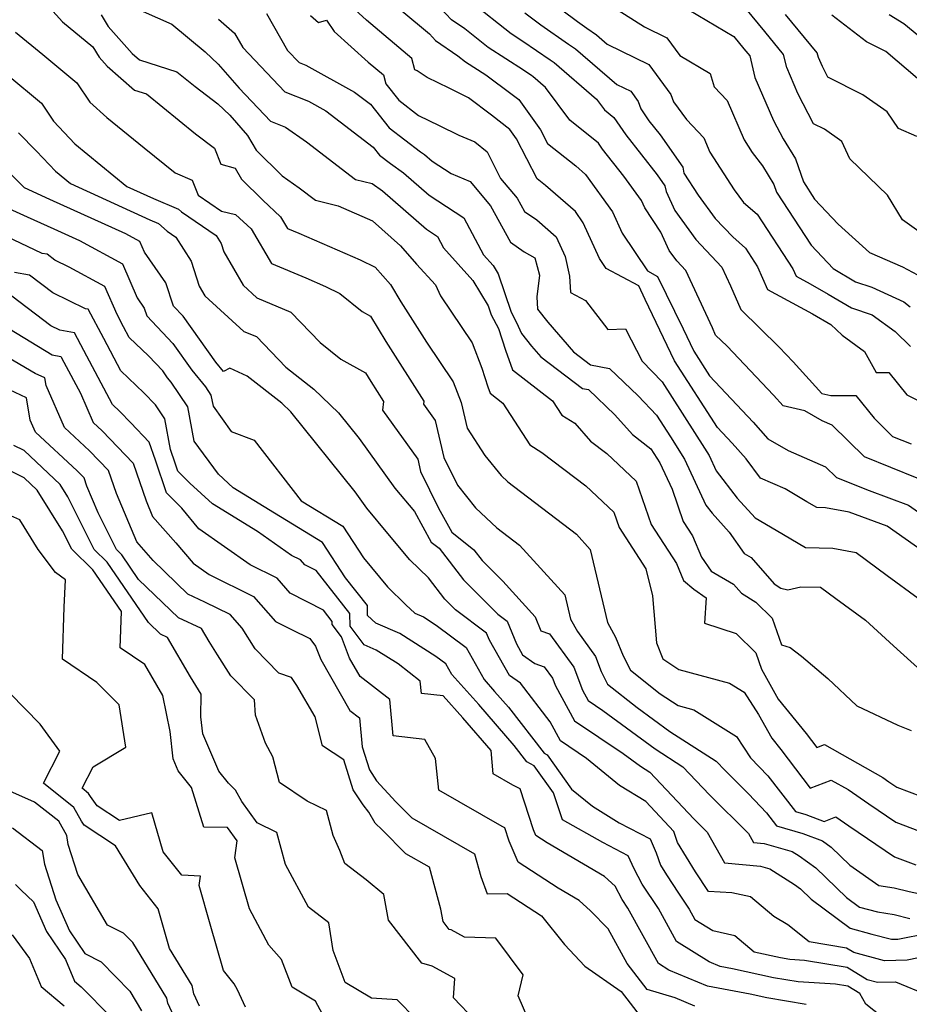
# Model space of a CAD drawing. Extents: x 1966594 to 1974796, y 2863029 to 2866063.
# Drawn here: x 1967134 to 1967288, y 2864958 to 2865129 of the extents above; entities that cross this region are included whole.
import ezdxf

# ---------------------------------------------------------------- set-up
doc = ezdxf.new("R2010")
doc.units = 0

msp = doc.modelspace()

# ---------------------------------------------------------------- linework, layer by layer
at = {"layer": 'Unknown_Line_Type', "color": 0}
for points in [[(1967131.28, 2865139.36, 3096), (1967141.16, 2865128.4, 3096), (1967146.43, 2865124.07, 3096), (1967147.5, 2865122.28, 3096), (1967148.87, 2865120.74, 3096), (1967153.64, 2865116.55, 3096), (1967155.68, 2865115.91, 3096), (1967164.2, 2865108.99, 3096), (1967167.45, 2865106.51, 3096), (1967168.55, 2865103.75, 3096), (1967171.06, 2865103.07, 3096), (1967172.14, 2865101.19, 3096), (1967175.83, 2865097.54, 3096), (1967178.91, 2865094.68, 3096), (1967180.09, 2865092.66, 3096), (1967182.09, 2865091.82, 3096), (1967192.7, 2865087.2, 3096), (1967195.25, 2865085.97, 3096), (1967197.92, 2865082.93, 3096), (1967199.73, 2865079.95, 3096), (1967204.14, 2865072.99, 3096), (1967208.79, 2865066.11, 3096), (1967210.15, 2865062.51, 3096), (1967211.19, 2865058.06, 3096), (1967214.26, 2865053.33, 3096), (1967217.06, 2865049.87, 3096), (1967218.22, 2865048.78, 3096), (1967230.1, 2865039.75, 3096), (1967232.49, 2865037.12, 3096), (1967235.48, 2865024.45, 3096), (1967236.85, 2865021.91, 3096), (1967238.19, 2865018.72, 3096), (1967239.47, 2865016.19, 3096), (1967244.62, 2865012.14, 3096), (1967247.69, 2865010.11, 3096), (1967250.44, 2865009.37, 3096), (1967257.84, 2865004.74, 3096), (1967260.25, 2865001.04, 3096), (1967263.24, 2864997.91, 3096), (1967268.02, 2864991.75, 3096), (1967269.81, 2864991.24, 3096), (1967272.96, 2864990.02, 3096), (1967275.01, 2864990.83, 3096), (1967277.28, 2864989.28, 3096), (1967285.18, 2864983.91, 3096), (1967288.85, 2864982.51, 3096)], [(1967195.47, 2865134.03, 3110), (1967204.68, 2865126.32, 3110), (1967205.74, 2865125.18, 3110), (1967209.59, 2865122.53, 3110), (1967210.9, 2865121.49, 3110), (1967214.45, 2865119.23, 3110), (1967218.98, 2865115.84, 3110), (1967220.14, 2865114.93, 3110), (1967223.89, 2865109.7, 3110), (1967225.09, 2865107.35, 3110), (1967230.03, 2865103.46, 3110), (1967231.7, 2865102, 3110), (1967236.33, 2865095.54, 3110), (1967238.02, 2865091.82, 3110), (1967242.38, 2865085.29, 3110), (1967244.16, 2865084.33, 3110), (1967248.57, 2865075.26, 3110), (1967250.42, 2865071.39, 3110), (1967253.13, 2865067.17, 3110), (1967260.7, 2865059.11, 3110), (1967263.23, 2865056.27, 3110), (1967266.74, 2865054.25, 3110), (1967273.23, 2865051.41, 3110), (1967275.09, 2865049.57, 3110), (1967280.78, 2865047.29, 3110), (1967287.57, 2865044.78, 3110), (1967291.06, 2865042.33, 3110)], [(1967289.09, 2865049.46, 3112), (1967279.95, 2865053.11, 3112), (1967274.39, 2865058.59, 3112), (1967272.65, 2865059.35, 3112), (1967269.65, 2865061.08, 3112), (1967265.89, 2865061.97, 3112), (1967264.22, 2865063.8, 3112), (1967256.17, 2865072.27, 3112), (1967254.2, 2865074.2, 3112), (1967253.67, 2865075.42, 3112), (1967249.05, 2865085.38, 3112), (1967247.47, 2865087.06, 3112), (1967246.18, 2865088.82, 3112), (1967244.73, 2865092.02, 3112), (1967241.93, 2865096.21, 3112), (1967241.37, 2865097.45, 3112), (1967238.34, 2865101.66, 3112), (1967234.63, 2865106.36, 3112), (1967233.94, 2865107.4, 3112), (1967228.94, 2865111.36, 3112), (1967224.76, 2865117.04, 3112), (1967222.58, 2865118.92, 3112), (1967222.37, 2865119.07, 3112), (1967220.97, 2865120.04, 3112), (1967214.86, 2865123.92, 3112), (1967210.78, 2865127.16, 3112), (1967208.47, 2865128.75, 3112), (1967204.57, 2865132.92, 3112)], [(1967290.56, 2865091.22, 3124), (1967286.52, 2865094.13, 3124), (1967283.92, 2865098.38, 3124), (1967277.41, 2865104.66, 3124), (1967276.06, 2865107.69, 3124), (1967273.05, 2865109.8, 3124), (1967271.15, 2865110.77, 3124), (1967268.45, 2865115.99, 3124), (1967266.5, 2865120.48, 3124), (1967265.95, 2865122.76, 3124), (1967262.71, 2865126.7, 3124), (1967256.92, 2865133.73, 3124)], [(1967211.97, 2865131.79, 3114), (1967218.82, 2865126.36, 3114), (1967220.84, 2865125.07, 3114), (1967225.55, 2865121.81, 3114), (1967226.25, 2865121.33, 3114), (1967233.56, 2865115.03, 3114), (1967234.95, 2865113.14, 3114), (1967236.6, 2865111.83, 3114), (1967238.64, 2865108.81, 3114), (1967244.1, 2865101.89, 3114), (1967245.42, 2865100.02, 3114), (1967245.61, 2865099.06, 3114), (1967247.11, 2865095.74, 3114), (1967250.8, 2865090.73, 3114), (1967255.3, 2865085.93, 3114), (1967256.8, 2865082.71, 3114), (1967258.57, 2865078.62, 3114), (1967265.19, 2865072.12, 3114), (1967267.61, 2865069.57, 3114), (1967272.57, 2865064.1, 3114), (1967274.13, 2865063.73, 3114), (1967278.45, 2865063.73, 3114), (1967281.62, 2865059.8, 3114), (1967284.81, 2865056.66, 3114), (1967288.04, 2865055.37, 3114)], [(1967235.62, 2865131.52, 3120), (1967241.86, 2865127.55, 3120), (1967245.78, 2865125.63, 3120), (1967248, 2865122.58, 3120), (1967253.27, 2865119.45, 3120), (1967253.96, 2865117.15, 3120), (1967256.2, 2865114.77, 3120), (1967259.13, 2865107.98, 3120), (1967260.55, 2865105.76, 3120), (1967262.29, 2865103.48, 3120), (1967264.27, 2865100.24, 3120), (1967264.74, 2865098.9, 3120), (1967270.73, 2865089.74, 3120), (1967274.53, 2865085.69, 3120), (1967278.43, 2865083.4, 3120), (1967281.22, 2865082.47, 3120), (1967286.79, 2865079.93, 3120), (1967287.85, 2865079.08, 3120)], [(1967147.88, 2865129.6, 3098), (1967149.09, 2865127.56, 3098), (1967153.24, 2865122.91, 3098), (1967154.5, 2865121.8, 3098), (1967160.95, 2865119.74, 3098), (1967164.11, 2865117.18, 3098), (1967168.04, 2865114.19, 3098), (1967170.14, 2865112.22, 3098), (1967173.2, 2865108.71, 3098), (1967174.66, 2865106.18, 3098), (1967179.17, 2865101.73, 3098), (1967182.13, 2865099.66, 3098), (1967184.93, 2865097.51, 3098), (1967188.87, 2865096.55, 3098), (1967194.81, 2865093.96, 3098), (1967199.67, 2865089.63, 3098), (1967202.42, 2865086.48, 3098), (1967205.73, 2865082.87, 3098), (1967206.58, 2865080.97, 3098), (1967212.05, 2865072.87, 3098), (1967213.71, 2865068.48, 3098), (1967214.75, 2865065.26, 3098), (1967215.16, 2865064.16, 3098), (1967217.38, 2865062.44, 3098), (1967222.07, 2865055.2, 3098), (1967224.14, 2865053.89, 3098), (1967231.76, 2865048.1, 3098), (1967236.59, 2865043.57, 3098), (1967237.52, 2865040.89, 3098), (1967242.11, 2865033.76, 3098), (1967243.26, 2865029.06, 3098), (1967243.96, 2865020.96, 3098), (1967245.07, 2865018.16, 3098), (1967247.83, 2865016.33, 3098), (1967256.58, 2865013.98, 3098), (1967259.13, 2865012.39, 3098), (1967261.63, 2865008.54, 3098), (1967263.92, 2865004.47, 3098), (1967265.51, 2865002.5, 3098), (1967270.56, 2864995.79, 3098), (1967274.18, 2864997.21, 3098), (1967277.11, 2864995.56, 3098), (1967280.74, 2864993.1, 3098), (1967285.38, 2864989.94, 3098), (1967296.45, 2864985.72, 3098)], [(1967155.14, 2865130.16, 3100), (1967160.11, 2865127.98, 3100), (1967165.84, 2865123.19, 3100), (1967168.13, 2865121.04, 3100), (1967171.73, 2865116.91, 3100), (1967177.17, 2865111.2, 3100), (1967179.73, 2865110.18, 3100), (1967183.42, 2865107.61, 3100), (1967191.88, 2865101.1, 3100), (1967194.78, 2865100.39, 3100), (1967196.55, 2865099.15, 3100), (1967204.15, 2865092.51, 3100), (1967206.04, 2865091.27, 3100), (1967207.11, 2865089.26, 3100), (1967212.18, 2865083.64, 3100), (1967214.84, 2865079.25, 3100), (1967215.36, 2865077.68, 3100), (1967216.6, 2865075.34, 3100), (1967217.81, 2865071.59, 3100), (1967219.07, 2865068.19, 3100), (1967225.99, 2865062.83, 3100), (1967227.6, 2865060.34, 3100), (1967229.81, 2865058.93, 3100), (1967232.54, 2865055.85, 3100), (1967235.35, 2865053.7, 3100), (1967240.47, 2865048.9, 3100), (1967243.05, 2865041.42, 3100), (1967247.4, 2865034.67, 3100), (1967248.63, 2865031.73, 3100), (1967250.4, 2865030.25, 3100), (1967252.57, 2865028.75, 3100), (1967252.27, 2865024.32, 3100), (1967257.75, 2865022.54, 3100), (1967261.15, 2865019.24, 3100), (1967262.13, 2865016.4, 3100), (1967265.04, 2865011.22, 3100), (1967269.86, 2865005.27, 3100), (1967271.7, 2865002.82, 3100), (1967273.02, 2865003.34, 3100), (1967283.11, 2864997.64, 3100), (1967284.19, 2864996.91, 3100), (1967285.58, 2864995.97, 3100), (1967291.95, 2864993.54, 3100)], [(1967176.45, 2865129.81, 3104), (1967180.12, 2865123.45, 3104), (1967182.12, 2865121.34, 3104), (1967183.25, 2865120.9, 3104), (1967191.72, 2865116.2, 3104), (1967194.44, 2865114.12, 3104), (1967197.72, 2865110.06, 3104), (1967203.13, 2865105.91, 3104), (1967203.8, 2865105.43, 3104), (1967205.13, 2865104.27, 3104), (1967208.42, 2865102.12, 3104), (1967211.74, 2865100.76, 3104), (1967215.24, 2865096.58, 3104), (1967218.67, 2865090.24, 3104), (1967221.06, 2865088.62, 3104), (1967222.92, 2865087.56, 3104), (1967223.7, 2865084.55, 3104), (1967223.24, 2865080.83, 3104), (1967223.39, 2865078.68, 3104), (1967225.16, 2865076.45, 3104), (1967229.61, 2865071.3, 3104), (1967232.55, 2865069.06, 3104), (1967235.84, 2865068.43, 3104), (1967240.79, 2865063.66, 3104), (1967243.97, 2865060.35, 3104), (1967246.39, 2865056.59, 3104), (1967248.8, 2865052.71, 3104), (1967252.53, 2865044.78, 3104), (1967253.61, 2865043.36, 3104), (1967256.57, 2865040.12, 3104), (1967259.13, 2865036.4, 3104), (1967260.36, 2865035.69, 3104), (1967264.31, 2865031.16, 3104), (1967265.51, 2865030.4, 3104), (1967266.69, 2865030.13, 3104), (1967268.96, 2865030.66, 3104), (1967272.36, 2865030.55, 3104), (1967274.98, 2865028.62, 3104), (1967280.15, 2865024.88, 3104), (1967284.99, 2865020.43, 3104), (1967289.8, 2865016.12, 3104)], [(1967184.11, 2865129.5, 3106), (1967185.44, 2865128.26, 3106), (1967186.84, 2865128.66, 3106), (1967188.17, 2865126.74, 3106), (1967194.06, 2865121.44, 3106), (1967196.69, 2865119.22, 3106), (1967197.1, 2865117.64, 3106), (1967199.39, 2865114.82, 3106), (1967202.8, 2865112.2, 3106), (1967206.35, 2865110.48, 3106), (1967209.77, 2865108.76, 3106), (1967212.53, 2865107.6, 3106), (1967214.67, 2865105.88, 3106), (1967216.99, 2865101.31, 3106), (1967219.87, 2865097.87, 3106), (1967221.12, 2865095.56, 3106), (1967223.25, 2865094.12, 3106), (1967226.6, 2865091.19, 3106), (1967228.15, 2865087.79, 3106), (1967228.89, 2865084.37, 3106), (1967229.07, 2865081.57, 3106), (1967231.68, 2865080.16, 3106), (1967235.52, 2865075.17, 3106), (1967238.61, 2865075.25, 3106), (1967241.46, 2865069.7, 3106), (1967244.92, 2865066.1, 3106), (1967252.28, 2865054.64, 3106), (1967253.07, 2865053.36, 3106), (1967254.31, 2865050.73, 3106), (1967257.95, 2865045.98, 3106), (1967261.04, 2865042.58, 3106), (1967264.65, 2865040.46, 3106), (1967269.76, 2865037.46, 3106), (1967274.46, 2865037.31, 3106), (1967278.54, 2865036.56, 3106), (1967283.87, 2865032.6, 3106), (1967289.28, 2865028.68, 3106)], [(1967293.79, 2865034.18, 3108), (1967283.91, 2865041.12, 3108), (1967277.3, 2865043.57, 3108), (1967273.24, 2865044.31, 3108), (1967271.69, 2865044.36, 3108), (1967270, 2865045.35, 3108), (1967266.22, 2865047.58, 3108), (1967261.99, 2865049.46, 3108), (1967259.48, 2865052.77, 3108), (1967257.04, 2865055.5, 3108), (1967254.5, 2865058.21, 3108), (1967247.08, 2865069.76, 3108), (1967242.02, 2865080.37, 3108), (1967240.89, 2865082.69, 3108), (1967235.24, 2865085.74, 3108), (1967234.12, 2865087.42, 3108), (1967231.3, 2865093.64, 3108), (1967229.92, 2865095.57, 3108), (1967224.77, 2865100.06, 3108), (1967223.29, 2865101.22, 3108), (1967219.74, 2865108.17, 3108), (1967218.6, 2865109.77, 3108), (1967215.43, 2865112.27, 3108), (1967211.44, 2865115.26, 3108), (1967208.1, 2865116.94, 3108), (1967204.29, 2865118.78, 3108), (1967202.55, 2865119.91, 3108), (1967202.14, 2865120.11, 3108), (1967201.63, 2865122.06, 3108), (1967193.79, 2865128.67, 3108), (1967191.8, 2865130.46, 3108)], [(1967221.17, 2865129.95, 3116), (1967223.97, 2865127.85, 3116), (1967228.73, 2865124.55, 3116), (1967229.92, 2865123.73, 3116), (1967237.09, 2865117.56, 3116), (1967239.5, 2865116.37, 3116), (1967240.78, 2865114.62, 3116), (1967241.25, 2865113.34, 3116), (1967242.65, 2865111.26, 3116), (1967244.58, 2865108.82, 3116), (1967248.5, 2865103.26, 3116), (1967248.72, 2865102.18, 3116), (1967251.2, 2865098.38, 3116), (1967254.13, 2865094.39, 3116), (1967257.15, 2865091.18, 3116), (1967259.36, 2865089.25, 3116), (1967261.47, 2865086.01, 3116), (1967263.19, 2865082.08, 3116), (1967270.94, 2865077.84, 3116), (1967274.13, 2865076.01, 3116), (1967276.1, 2865074.15, 3116), (1967279.99, 2865071.34, 3116), (1967281.98, 2865067.71, 3116), (1967284.19, 2865067.7, 3116), (1967287.3, 2865063.84, 3116), (1967292.99, 2865061.05, 3116)], [(1967227.57, 2865130.46, 3118), (1967230.29, 2865128.42, 3118), (1967231.9, 2865127.3, 3118), (1967233.59, 2865126.14, 3118), (1967235.45, 2865124.54, 3118), (1967242.64, 2865121, 3118), (1967246.45, 2865115.79, 3118), (1967246.9, 2865114.55, 3118), (1967249.18, 2865111.47, 3118), (1967252.14, 2865108.32, 3118), (1967253.21, 2865105.86, 3118), (1967257.39, 2865099.32, 3118), (1967259.03, 2865097.16, 3118), (1967261.39, 2865095.1, 3118), (1967267.57, 2865085.65, 3118), (1967268.12, 2865084.4, 3118), (1967270.58, 2865083.06, 3118), (1967273.67, 2865081.28, 3118), (1967277.7, 2865078.92, 3118), (1967281.3, 2865077.72, 3118), (1967285.29, 2865074.83, 3118), (1967287.94, 2865072.24, 3118)], [(1967249.55, 2865130.44, 3122), (1967257.33, 2865125.88, 3122), (1967259.1, 2865123.73, 3122), (1967260.09, 2865122.52, 3122), (1967261.01, 2865118.76, 3122), (1967264.23, 2865111.33, 3122), (1967265.88, 2865108.14, 3122), (1967268, 2865104.68, 3122), (1967269.38, 2865100.68, 3122), (1967271.32, 2865097.71, 3122), (1967275.38, 2865093.39, 3122), (1967280.81, 2865088.5, 3122), (1967286.53, 2865085.98, 3122), (1967290.86, 2865083.67, 3122)], [(1967289.05, 2865108.55, 3126), (1967285.86, 2865109.91, 3126), (1967283.87, 2865112.81, 3126), (1967279.68, 2865115.74, 3126), (1967273.61, 2865118.84, 3126), (1967272.67, 2865120.65, 3126), (1967272, 2865122.21, 3126), (1967271.8, 2865123, 3126), (1967266.32, 2865129.67, 3126)], [(1967289.13, 2865118.6, 3128), (1967283.65, 2865123.24, 3128), (1967280.3, 2865124.94, 3128), (1967274.3, 2865129.53, 3128)], [(1967284.26, 2865129.63, 3130), (1967286.78, 2865128.1, 3130), (1967293.59, 2865122.51, 3130)], [(1967168.17, 2865128.85, 3102), (1967170.94, 2865126.4, 3102), (1967172.37, 2865123.92, 3102), (1967179.64, 2865116.27, 3102), (1967183.74, 2865114.65, 3102), (1967186.71, 2865113, 3102), (1967194.93, 2865106.7, 3102), (1967196.05, 2865105.31, 3102), (1967197.92, 2865103.88, 3102), (1967200.17, 2865102.29, 3102), (1967204.64, 2865098.39, 3102), (1967210.63, 2865094.47, 3102), (1967214.03, 2865088.1, 3102), (1967215.7, 2865086.25, 3102), (1967216.57, 2865084.81, 3102), (1967218.8, 2865078.18, 3102), (1967219.75, 2865076.38, 3102), (1967220.63, 2865074.47, 3102), (1967222.36, 2865072.29, 3102), (1967223.95, 2865070.45, 3102), (1967231.16, 2865064.97, 3102), (1967232.22, 2865064.77, 3102), (1967236.77, 2865060.38, 3102), (1967239.81, 2865056.97, 3102), (1967243.01, 2865054.51, 3102), (1967244.53, 2865052.07, 3102), (1967246.65, 2865047.54, 3102), (1967248.59, 2865041.95, 3102), (1967250.18, 2865039.48, 3102), (1967251.73, 2865035.76, 3102), (1967253.4, 2865033.33, 3102), (1967257.31, 2865031.09, 3102), (1967258.66, 2865029.53, 3102), (1967261.14, 2865027.98, 3102), (1967263.99, 2865025.21, 3102), (1967265.59, 2865020.58, 3102), (1967267.11, 2865020.16, 3102), (1967269.07, 2865018.62, 3102), (1967273.63, 2865014.78, 3102), (1967278.61, 2865010.03, 3102), (1967285.74, 2865006.71, 3102), (1967288.06, 2865005.78, 3102)], [(1967133.03, 2865126.63, 3094), (1967137.77, 2865122.74, 3094), (1967143.62, 2865117.86, 3094), (1967145.87, 2865114.51, 3094), (1967148.85, 2865111.81, 3094), (1967155.32, 2865106.57, 3094), (1967160.69, 2865102.26, 3094), (1967163.6, 2865101.01, 3094), (1967164.63, 2865098.38, 3094), (1967168.68, 2865095.64, 3094), (1967171.13, 2865095.08, 3094), (1967173.79, 2865092.6, 3094), (1967177.32, 2865086.59, 3094), (1967183.27, 2865084.07, 3094), (1967186.68, 2865082.58, 3094), (1967189.18, 2865081.38, 3094), (1967193.01, 2865078.27, 3094), (1967194.44, 2865077.48, 3094), (1967197.12, 2865073.06, 3094), (1967203.67, 2865062.73, 3094), (1967203.62, 2865062.24, 3094), (1967205.66, 2865059.39, 3094), (1967207.17, 2865053, 3094), (1967209.5, 2865048.22, 3094), (1967212.65, 2865044.32, 3094), (1967216.34, 2865040.83, 3094), (1967220.27, 2865037.84, 3094), (1967228.11, 2865029.25, 3094), (1967229.1, 2865025.05, 3094), (1967230.27, 2865022.88, 3094), (1967233.39, 2865018.61, 3094), (1967234.39, 2865015.97, 3094), (1967235.48, 2865013.81, 3094), (1967240.63, 2865009.76, 3094), (1967246.25, 2865005.62, 3094), (1967254.3, 2865000.48, 3094), (1967255.84, 2864998.85, 3094), (1967259.86, 2864994.83, 3094), (1967263.01, 2864991.53, 3094), (1967264.76, 2864989.28, 3094), (1967269.28, 2864987.98, 3094), (1967272.67, 2864986.67, 3094), (1967274.18, 2864985.57, 3094), (1967277.43, 2864982.46, 3094), (1967282.47, 2864978.98, 3094), (1967285.09, 2864978.58, 3094), (1967287.68, 2864977.91, 3094), (1967291.72, 2864977.04, 3094)], [(1967131.69, 2865119.15, 3092), (1967137.52, 2865114.3, 3092), (1967139.6, 2865111.19, 3092), (1967143.3, 2865107.28, 3092), (1967152.3, 2865099.9, 3092), (1967156.9, 2865097.8, 3092), (1967161.23, 2865095.95, 3092), (1967161.73, 2865095.49, 3092), (1967167.75, 2865091.41, 3092), (1967168.62, 2865090.05, 3092), (1967169.09, 2865088.62, 3092), (1967172.45, 2865082.81, 3092), (1967174.82, 2865080.65, 3092), (1967180.69, 2865078.16, 3092), (1967185.78, 2865072.9, 3092), (1967189.33, 2865070.02, 3092), (1967193.61, 2865067.66, 3092), (1967194.52, 2865066.16, 3092), (1967196.73, 2865062.68, 3092), (1967196.57, 2865061.2, 3092), (1967202.64, 2865052.71, 3092), (1967203.14, 2865050.6, 3092), (1967206.23, 2865044.27, 3092), (1967208.55, 2865040.09, 3092), (1967212.37, 2865037.03, 3092), (1967213.78, 2865035.21, 3092), (1967217.37, 2865031.61, 3092), (1967222.98, 2865025.46, 3092), (1967223.97, 2865023.03, 3092), (1967225.47, 2865022.48, 3092), (1967229.67, 2865016.73, 3092), (1967231.18, 2865012.76, 3092), (1967232.16, 2865010.96, 3092), (1967234.68, 2865009.26, 3092), (1967243.72, 2865002.6, 3092), (1967248.55, 2864999.52, 3092), (1967253.14, 2864994.67, 3092), (1967259.86, 2864987.96, 3092), (1967260.75, 2864986.38, 3092), (1967262.61, 2864986.2, 3092), (1967267.45, 2864984.84, 3092), (1967268.65, 2864984.08, 3092), (1967271.52, 2864981.99, 3092), (1967276.85, 2864976.89, 3092), (1967279.07, 2864975.23, 3092), (1967282.19, 2864974.39, 3092), (1967285.11, 2864973.94, 3092), (1967287.81, 2864973.24, 3092)], [(1967133.53, 2865109.2, 3090), (1967136.68, 2865106.03, 3090), (1967139.95, 2865102.56, 3090), (1967142.57, 2865100.42, 3090), (1967156.3, 2865094.16, 3090), (1967157.79, 2865093.52, 3090), (1967159.26, 2865092.15, 3090), (1967160.76, 2865091.14, 3090), (1967163.41, 2865087, 3090), (1967164.83, 2865082.67, 3090), (1967165.81, 2865080.98, 3090), (1967172.57, 2865074.83, 3090), (1967174.71, 2865073.92, 3090), (1967179.83, 2865068.63, 3090), (1967184.67, 2865064.81, 3090), (1967188.95, 2865060.74, 3090), (1967192.53, 2865056.29, 3090), (1967198.7, 2865047.68, 3090), (1967202.07, 2865043.65, 3090), (1967204.99, 2865038.37, 3090), (1967206.34, 2865037.3, 3090), (1967210.55, 2865031.86, 3090), (1967216.49, 2865025.91, 3090), (1967218.1, 2865024.69, 3090), (1967219.72, 2865020.79, 3090), (1967220.8, 2865018.89, 3090), (1967222.89, 2865017.39, 3090), (1967224.54, 2865016.78, 3090), (1967225.95, 2865014.84, 3090), (1967226.47, 2865013.5, 3090), (1967229.75, 2865007.47, 3090), (1967238.2, 2865001.78, 3090), (1967241.19, 2864999.58, 3090), (1967242.79, 2864998.56, 3090), (1967250.43, 2864990.49, 3090), (1967252.74, 2864988.18, 3090), (1967255.75, 2864982.9, 3090), (1967261.97, 2864982.3, 3090), (1967263.57, 2864981.85, 3090), (1967267.85, 2864979.15, 3090), (1967268.86, 2864978.41, 3090), (1967270.74, 2864976.61, 3090), (1967277.49, 2864971.55, 3090), (1967281.23, 2864970.55, 3090), (1967284.65, 2864969.66, 3090), (1967285.74, 2864969.69, 3090), (1967291.01, 2864970.71, 3090)], [(1967289.29, 2864966.44, 3088), (1967287.33, 2864966.06, 3088), (1967283.45, 2864965.94, 3088), (1967278.09, 2864967.34, 3088), (1967276.85, 2864968.09, 3088), (1967270.38, 2864969.2, 3088), (1967266.72, 2864972.17, 3088), (1967264.27, 2864973.61, 3088), (1967260.26, 2864977, 3088), (1967257.02, 2864977.71, 3088), (1967252.94, 2864977.95, 3088), (1967250.73, 2864981.35, 3088), (1967247.62, 2864986.42, 3088), (1967246.95, 2864988.32, 3088), (1967242.11, 2864993.47, 3088), (1967237.57, 2864996.27, 3088), (1967231.84, 2865000.96, 3088), (1967227.34, 2865003.99, 3088), (1967225.54, 2865007.28, 3088), (1967220.42, 2865013.95, 3088), (1967218.53, 2865015.32, 3088), (1967215.07, 2865021.38, 3088), (1967214.56, 2865022.61, 3088), (1967209.16, 2865026.68, 3088), (1967207.33, 2865028.52, 3088), (1967204.49, 2865032.18, 3088), (1967201.3, 2865035.31, 3088), (1967197.49, 2865039.88, 3088), (1967193.84, 2865044.24, 3088), (1967191.8, 2865047.09, 3088), (1967180.69, 2865060.9, 3088), (1967179.1, 2865062.42, 3088), (1967173.15, 2865067.11, 3088), (1967170.15, 2865068.46, 3088), (1967169, 2865067.91, 3088), (1967167.71, 2865069.51, 3088), (1967162.04, 2865077.44, 3088), (1967160.37, 2865079.22, 3088), (1967159.03, 2865083.22, 3088), (1967155.37, 2865088.51, 3088), (1967154.54, 2865090.4, 3088), (1967152.15, 2865091.7, 3088), (1967138.98, 2865097.63, 3088), (1967134.57, 2865099.67, 3088), (1967131.76, 2865102.51, 3088)], [(1967128.64, 2865097.52, 3086), (1967135.04, 2865094.68, 3086), (1967139.65, 2865092.55, 3086), (1967144.1, 2865090.55, 3086), (1967151.52, 2865086.51, 3086), (1967154.08, 2865080.65, 3086), (1967155.31, 2865078.86, 3086), (1967155.77, 2865077.51, 3086), (1967160.28, 2865072.71, 3086), (1967163.54, 2865068.15, 3086), (1967165.9, 2865065.23, 3086), (1967166.85, 2865063.82, 3086), (1967167.21, 2865061.88, 3086), (1967170.38, 2865057.52, 3086), (1967174.31, 2865056.01, 3086), (1967182.46, 2865045.54, 3086), (1967189.67, 2865041.12, 3086), (1967193.26, 2865035.65, 3086), (1967197.43, 2865030.64, 3086), (1967200.6, 2865027.52, 3086), (1967202.14, 2865026.07, 3086), (1967203.63, 2865025.44, 3086), (1967205.85, 2865024.02, 3086), (1967211.02, 2865020.13, 3086), (1967214.13, 2865014.58, 3086), (1967215.95, 2865012.55, 3086), (1967218.33, 2865009.81, 3086), (1967224.54, 2865001.84, 3086), (1967225.04, 2865001.58, 3086), (1967229.24, 2864995.64, 3086), (1967232.87, 2864992.67, 3086), (1967237.52, 2864989.81, 3086), (1967242.86, 2864987.06, 3086), (1967243.92, 2864984.62, 3086), (1967244.68, 2864982.46, 3086), (1967245.69, 2864980.82, 3086), (1967247.77, 2864977.62, 3086), (1967249.62, 2864974.87, 3086), (1967250.6, 2864973.1, 3086), (1967253.7, 2864971.16, 3086), (1967257.51, 2864970.32, 3086), (1967260.85, 2864967.5, 3086), (1967265.42, 2864966.51, 3086), (1967267.06, 2864966.23, 3086), (1967269.57, 2864966.07, 3086), (1967276.95, 2864964.81, 3086), (1967280.43, 2864962.7, 3086), (1967282.24, 2864962.23, 3086), (1967285.33, 2864962.32, 3086), (1967290.92, 2864959.97, 3086)], [(1967282.95, 2864956.26, 3084), (1967280.21, 2864958.44, 3084), (1967279.14, 2864960.27, 3084), (1967277.06, 2864961.53, 3084), (1967274.95, 2864961.89, 3084), (1967268.46, 2864962.3, 3084), (1967264.24, 2864963.01, 3084), (1967257.13, 2864964.56, 3084), (1967254.99, 2864964.96, 3084), (1967253.07, 2864965.77, 3084), (1967247.44, 2864969.28, 3084), (1967244.31, 2864974.97, 3084), (1967241.47, 2864979.18, 3084), (1967240.1, 2864981.82, 3084), (1967239.09, 2864984.12, 3084), (1967234.69, 2864986.38, 3084), (1967227.68, 2864990.31, 3084), (1967226.13, 2864994.99, 3084), (1967222.8, 2864999.69, 3084), (1967221.55, 2865000.34, 3084), (1967219.32, 2865003.2, 3084), (1967213.19, 2865010.26, 3084), (1967208.52, 2865015.47, 3084), (1967207.49, 2865017.31, 3084), (1967205.78, 2865018.6, 3084), (1967199.55, 2865022.57, 3084), (1967195.37, 2865024.33, 3084), (1967193.97, 2865025.66, 3084), (1967193.93, 2865027.41, 3084), (1967190.16, 2865032.21, 3084), (1967186.16, 2865038.31, 3084), (1967177.86, 2865043.39, 3084), (1967170.7, 2865047.78, 3084), (1967168.16, 2865050.1, 3084), (1967163.97, 2865055.86, 3084), (1967162.87, 2865061.77, 3084), (1967159.97, 2865066.04, 3084), (1967159.36, 2865066.79, 3084), (1967158.52, 2865067.98, 3084), (1967156.03, 2865070.62, 3084), (1967152.71, 2865073.79, 3084), (1967151.73, 2865075.64, 3084), (1967150.62, 2865077.75, 3084), (1967148.49, 2865082.62, 3084), (1967142.33, 2865085.97, 3084), (1967139.82, 2865087.18, 3084), (1967138.5, 2865088.18, 3084), (1967137.65, 2865088.33, 3084), (1967135.08, 2865089.54, 3084), (1967130.37, 2865091.78, 3084)], [(1967269.87, 2864958.37, 3082), (1967263.07, 2864959.52, 3082), (1967260.2, 2864960.14, 3082), (1967252.79, 2864961.53, 3082), (1967246.12, 2864964.33, 3082), (1967244.29, 2864965.47, 3082), (1967239, 2864975.06, 3082), (1967238.02, 2864976.52, 3082), (1967236.81, 2864978.84, 3082), (1967234.98, 2864980.5, 3082), (1967225.05, 2864986.35, 3082), (1967223.11, 2864987.62, 3082), (1967222.67, 2864988.62, 3082), (1967220.38, 2864995.67, 3082), (1967219.09, 2864996.34, 3082), (1967215.72, 2864998.26, 3082), (1967215.33, 2865002.33, 3082), (1967210.43, 2865007.97, 3082), (1967207.02, 2865011.77, 3082), (1967203.28, 2865012.2, 3082), (1967203.08, 2865014.31, 3082), (1967199.24, 2865017.29, 3082), (1967195.46, 2865019.7, 3082), (1967193.38, 2865020.58, 3082), (1967190.94, 2865023.85, 3082), (1967190.89, 2865026.04, 3082), (1967185.06, 2865033.45, 3082), (1967183.13, 2865034.45, 3082), (1967182.37, 2865035.32, 3082), (1967180.81, 2865036.08, 3082), (1967174.93, 2865040.22, 3082), (1967167.11, 2865045.01, 3082), (1967163.19, 2865048.59, 3082), (1967161.15, 2865050.62, 3082), (1967160.67, 2865052.06, 3082), (1967159.88, 2865054.41, 3082), (1967158.89, 2865059.71, 3082), (1967157.23, 2865062.15, 3082), (1967155.21, 2865064.21, 3082), (1967151.27, 2865067.98, 3082), (1967148.29, 2865073.59, 3082), (1967145.6, 2865078.68, 3082), (1967145.16, 2865078.76, 3082), (1967139.48, 2865081.5, 3082), (1967135.46, 2865084.54, 3082), (1967132.86, 2865085.01, 3082)], [(1967250.59, 2864958.09, 3080), (1967247.21, 2864959.51, 3080), (1967242.37, 2864960.97, 3080), (1967238.9, 2864965.46, 3080), (1967235.6, 2864971.45, 3080), (1967232.55, 2864974.59, 3080), (1967230.6, 2864976.35, 3080), (1967226.96, 2864978.49, 3080), (1967220.03, 2864983.02, 3080), (1967218.47, 2864986.61, 3080), (1967217.71, 2864988.94, 3080), (1967217.28, 2864989.16, 3080), (1967206.27, 2864995.43, 3080), (1967205.74, 2865000.94, 3080), (1967203.85, 2865004.24, 3080), (1967198.4, 2865004.86, 3080), (1967197.82, 2865011.13, 3080), (1967192.69, 2865015.12, 3080), (1967190.86, 2865018.32, 3080), (1967189.42, 2865022.01, 3080), (1967187.86, 2865024.1, 3080), (1967187.85, 2865024.66, 3080), (1967186.33, 2865026.58, 3080), (1967180.58, 2865029.55, 3080), (1967178.3, 2865032.15, 3080), (1967173.67, 2865034.42, 3080), (1967164.77, 2865040.69, 3080), (1967161.79, 2865044.24, 3080), (1967159.14, 2865046.87, 3080), (1967157.24, 2865052.54, 3080), (1967156.19, 2865055.69, 3080), (1967153.01, 2865059, 3080), (1967151.07, 2865060.98, 3080), (1967149.82, 2865062.17, 3080), (1967144.85, 2865071.54, 3080), (1967143.23, 2865074.6, 3080), (1967140.7, 2865075.07, 3080), (1967139.13, 2865075.82, 3080), (1967132.41, 2865080.9, 3080)], [(1967131.98, 2865075.29, 3078), (1967139.38, 2865070.79, 3078), (1967140.86, 2865070.51, 3078), (1967141.4, 2865069.49, 3078), (1967144.25, 2865064.12, 3078), (1967146.48, 2865059.04, 3078), (1967148, 2865057.62, 3078), (1967153.37, 2865052.05, 3078), (1967155.62, 2865045.54, 3078), (1967156.76, 2865042.82, 3078), (1967160.8, 2865038.24, 3078), (1967163.76, 2865034.71, 3078), (1967166.52, 2865032.77, 3078), (1967174.23, 2865028.99, 3078), (1967178.02, 2865024.66, 3078), (1967180.79, 2865023.23, 3078), (1967183.95, 2865021.7, 3078), (1967184.94, 2865020.38, 3078), (1967185.85, 2865018.06, 3078), (1967190.89, 2865009.25, 3078), (1967192.56, 2865007.95, 3078), (1967193.02, 2865002.93, 3078), (1967194.29, 2864998.96, 3078), (1967195.51, 2864997.09, 3078), (1967198.83, 2864993.42, 3078), (1967200.14, 2864992.17, 3078), (1967201.63, 2864990.66, 3078), (1967212.45, 2864984.43, 3078), (1967213.54, 2864980.51, 3078), (1967214.66, 2864977.5, 3078), (1967218.14, 2864977.56, 3078), (1967224.07, 2864973.7, 3078), (1967228.06, 2864968.73, 3078), (1967231.59, 2864965.01, 3078), (1967237.86, 2864960.64, 3078), (1967241.57, 2864955.83, 3078)], [(1967222.02, 2864955.21, 3076), (1967220.05, 2864959.88, 3076), (1967220.88, 2864963.5, 3076), (1967216.14, 2864969.84, 3076), (1967210.72, 2864970.03, 3076), (1967208.42, 2864971.27, 3076), (1967208.09, 2864971.37, 3076), (1967207.04, 2864972.73, 3076), (1967206.65, 2864974.89, 3076), (1967204.65, 2864982.11, 3076), (1967200.61, 2864984.43, 3076), (1967196.5, 2864988.6, 3076), (1967195.28, 2864989.76, 3076), (1967194.16, 2864991.62, 3076), (1967193.19, 2864992.89, 3076), (1967191.49, 2864995.5, 3076), (1967189.84, 2865000.68, 3076), (1967186.15, 2865003.12, 3076), (1967184.91, 2865008.15, 3076), (1967181.73, 2865013.56, 3076), (1967180.82, 2865014.95, 3076), (1967178.59, 2865015.72, 3076), (1967174.51, 2865019.9, 3076), (1967172.23, 2865023.46, 3076), (1967170.16, 2865025.82, 3076), (1967165.77, 2865027.98, 3076), (1967162.87, 2865029.36, 3076), (1967156.84, 2865035.22, 3076), (1967154.01, 2865038.44, 3076), (1967150.51, 2865046.79, 3076), (1967149.14, 2865050.76, 3076), (1967145.86, 2865054.16, 3076), (1967141.48, 2865058.23, 3076), (1967138.31, 2865065.48, 3076), (1967138.09, 2865066.77, 3076), (1967136.44, 2865067.52, 3076), (1967127.83, 2865072.56, 3076)], [(1967212.6, 2864955.59, 3074), (1967208.83, 2864959.52, 3074), (1967209.04, 2864962.88, 3074), (1967205.13, 2864964.98, 3074), (1967203.36, 2864965.55, 3074), (1967197.59, 2864972.94, 3074), (1967196.8, 2864977.4, 3074), (1967193.69, 2864979.96, 3074), (1967190.04, 2864982.76, 3074), (1967189.15, 2864985.04, 3074), (1967187.99, 2864987.62, 3074), (1967186.84, 2864991.93, 3074), (1967183.5, 2864993.58, 3074), (1967178.7, 2864996.77, 3074), (1967177.59, 2865001.24, 3074), (1967176.32, 2865003.56, 3074), (1967174.58, 2865008.42, 3074), (1967174.38, 2865011.06, 3074), (1967170.32, 2865015.22, 3074), (1967167.99, 2865018.87, 3074), (1967166.52, 2865021.2, 3074), (1967165.22, 2865023.43, 3074), (1967161.22, 2865025.27, 3074), (1967154.32, 2865031.93, 3074), (1967151.42, 2865036.17, 3074), (1967150.49, 2865037.08, 3074), (1967147.31, 2865043.46, 3074), (1967145.4, 2865048.04, 3074), (1967144.9, 2865049.47, 3074), (1967143.72, 2865050.7, 3074), (1967136.49, 2865057.41, 3074), (1967135.58, 2865059.49, 3074), (1967134.91, 2865063.36, 3074), (1967129.97, 2865065.63, 3074)], [(1967202.27, 2864955.95, 3072), (1967199.08, 2864959.17, 3072), (1967194.65, 2864959.48, 3072), (1967190.1, 2864962.17, 3072), (1967187.98, 2864967.74, 3072), (1967187.23, 2864972.48, 3072), (1967183.71, 2864975.2, 3072), (1967179.75, 2864982.62, 3072), (1967178.28, 2864988.11, 3072), (1967174.88, 2864989.79, 3072), (1967172.2, 2864993.5, 3072), (1967171.13, 2864995.46, 3072), (1967169.89, 2864996.64, 3072), (1967168.21, 2864998.77, 3072), (1967165.43, 2865005.2, 3072), (1967165.1, 2865008.12, 3072), (1967165.19, 2865012.07, 3072), (1967163.32, 2865015.04, 3072), (1967159.35, 2865021.87, 3072), (1967158.14, 2865022.43, 3072), (1967156.05, 2865024.45, 3072), (1967148.91, 2865034.88, 3072), (1967146.62, 2865037.1, 3072), (1967142.1, 2865046.2, 3072), (1967140.77, 2865048.33, 3072), (1967134.51, 2865054.23, 3072), (1967132.76, 2865055.11, 3072)], [(1967187.37, 2864954.46, 3070), (1967184.96, 2864958.95, 3070), (1967180.91, 2864961.35, 3070), (1967179.07, 2864966.17, 3070), (1967176.86, 2864968.62, 3070), (1967173.51, 2864974.95, 3070), (1967170.99, 2864983.77, 3070), (1967171.39, 2864986.67, 3070), (1967169.7, 2864988.99, 3070), (1967165.64, 2864989.05, 3070), (1967163.46, 2864995.92, 3070), (1967161.2, 2864998.78, 3070), (1967160.29, 2865000.88, 3070), (1967159.77, 2865005.58, 3070), (1967158.53, 2865011.81, 3070), (1967155.42, 2865017.19, 3070), (1967151.16, 2865020.08, 3070), (1967151.36, 2865026.35, 3070), (1967146.4, 2865033.59, 3070), (1967142.76, 2865037.13, 3070), (1967141.15, 2865040.35, 3070), (1967136.76, 2865047.37, 3070), (1967134.53, 2865049.47, 3070), (1967129.87, 2865051.8, 3070)], [(1967172.85, 2864957.91, 3068), (1967171.47, 2864960.92, 3068), (1967170.89, 2864961.95, 3068), (1967169.01, 2864964.28, 3068), (1967166.71, 2864972.28, 3068), (1967164.8, 2864978.95, 3068), (1967165.03, 2864980.59, 3068), (1967161.81, 2864980.75, 3068), (1967158.61, 2864984.78, 3068), (1967156.6, 2864991.51, 3068), (1967151, 2864990.19, 3068), (1967147.17, 2864992.73, 3068), (1967145.98, 2864994.38, 3068), (1967145.69, 2864994.89, 3068), (1967144.57, 2864995.78, 3068), (1967146.47, 2864999.51, 3068), (1967152.13, 2865002.88, 3068), (1967150.98, 2865010.22, 3068), (1967147.12, 2865014.09, 3068), (1967141.19, 2865018.13, 3068), (1967141.46, 2865027.11, 3068), (1967141.68, 2865031.85, 3068), (1967139.97, 2865033.11, 3068), (1967136.97, 2865037.09, 3068), (1967133.77, 2865042.2, 3068), (1967130.67, 2865043.6, 3068)], [(1967164.87, 2864958.1, 3066), (1967163.88, 2864960.24, 3066), (1967163.61, 2864961.66, 3066), (1967159.67, 2864968.06, 3066), (1967157.7, 2864974.91, 3066), (1967154.54, 2864978.98, 3066), (1967150.31, 2864985.83, 3066), (1967144.94, 2864989.4, 3066), (1967144.44, 2864990.09, 3066), (1967143.12, 2864992.48, 3066), (1967137.85, 2864996.65, 3066), (1967140.68, 2865002.23, 3066), (1967137.28, 2865006.85, 3066), (1967132.02, 2865012.21, 3066)], [(1967162.81, 2864951.2, 3064), (1967159.4, 2864958.62, 3064), (1967159.23, 2864959.48, 3064), (1967153.31, 2864969.11, 3064), (1967151.74, 2864970.74, 3064), (1967148.94, 2864972.12, 3064), (1967143.79, 2864980.89, 3064), (1967142.16, 2864986.05, 3064), (1967141.91, 2864987.59, 3064), (1967140.54, 2864990.08, 3064), (1967136.34, 2864993.4, 3064), (1967132.04, 2864995.3, 3064)], [(1967132.52, 2864988.93, 3062), (1967137.65, 2864985.02, 3062), (1967138.04, 2864982.63, 3062), (1967139.98, 2864976.5, 3062), (1967142.35, 2864971.14, 3062), (1967145.01, 2864967.17, 3062), (1967147.88, 2864965.77, 3062), (1967152.79, 2864960.65, 3062), (1967154.85, 2864957.3, 3062)], [(1967133.01, 2864979.16, 3060), (1967133.99, 2864978.13, 3060), (1967136.14, 2864976.15, 3060), (1967138.41, 2864971.02, 3060), (1967141.68, 2864966.17, 3060), (1967143.25, 2864962.42, 3060), (1967144.38, 2864961.45, 3060), (1967149.52, 2864956.24, 3060)], [(1967132.45, 2864970.43, 3058), (1967135.45, 2864966.35, 3058), (1967137.48, 2864961.51, 3058), (1967141.44, 2864958.13, 3058)]]:
    msp.add_polyline3d(points, dxfattribs=at)

doc.saveas('drawing.dxf')
